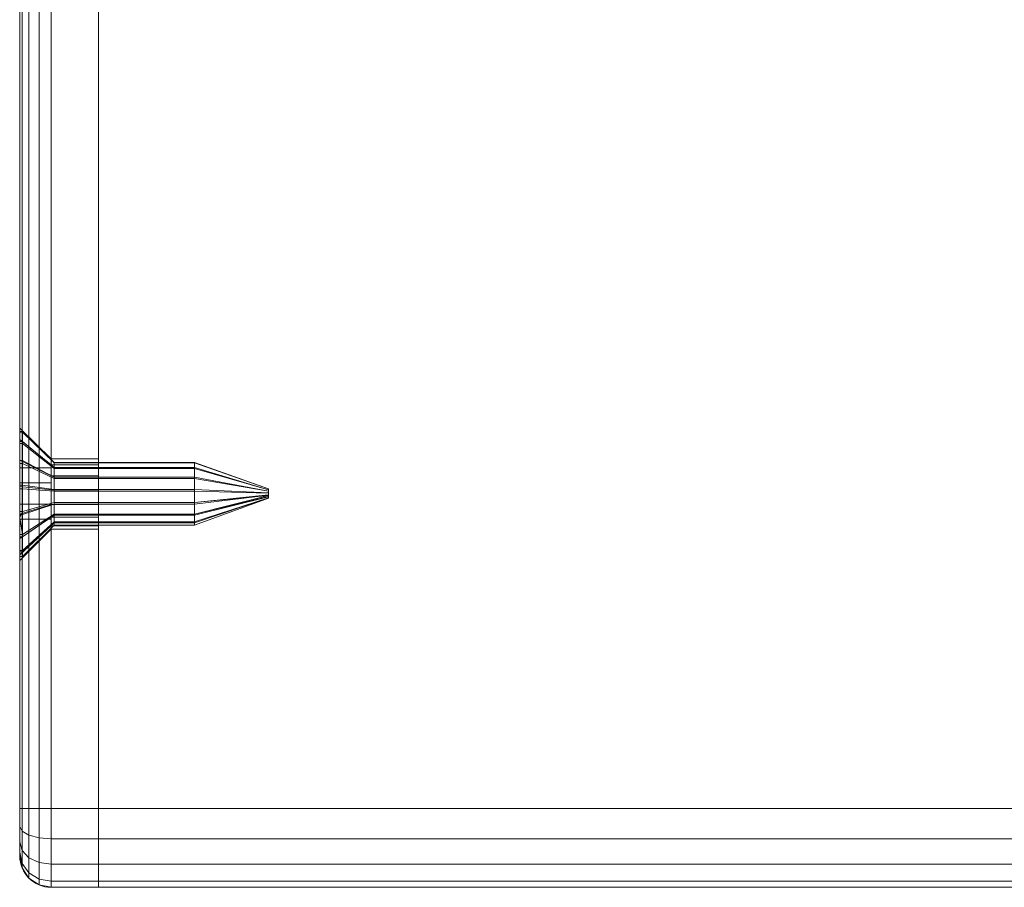
# Model space of a CAD drawing. Units: millimetres. Extents: x -326 to 1684, y -740 to 740.
# Drawn here: x -326 to -264, y 630 to 685 of the extents above; entities that cross this region are included whole.
import ezdxf

# ---------------------------------------------------------------- set-up
doc = ezdxf.new("R2010")
doc.units = ezdxf.units.MM
doc.layers.add('1', color=7, linetype='Continuous', true_color=0xffffff)

# ---------------------------------------------------------------- blocks, each defined once
blk = doc.blocks.new('UG_SURFACE_012')
at = {"layer": '1', "color": 43, "linetype": 'Continuous', "lineweight": 18}
for points in [[(-321.065, 635, 450), (-321.065, 705.42, 450), (-321.065, 735, 415), (-321.065, 635, 415)], [(1678.935, 635, 415), (-321.065, 635, 415), (-321.065, 735, 415), (1678.935, 735, 415)], [(1678.935, 705.42, 450), (-321.065, 705.42, 450), (-321.065, 635, 450), (1678.935, 635, 450)], [(1678.935, 635, 450), (-321.065, 635, 450), (-321.065, 633.087, 449.619), (1678.935, 633.087, 449.619)], [(-321.065, 635, 450), (-321.065, 635, 415), (-321.065, 630, 420), (-321.065, 630, 445)], [(-321.065, 630, 420), (-321.065, 635, 415), (-321.065, 633.087, 415.381)], [(-321.065, 631.464, 448.536), (-321.065, 633.087, 449.619), (-321.065, 635, 450), (-321.065, 630, 445)], [(1678.935, 633.087, 415.381), (-321.065, 633.087, 415.381), (-321.065, 635, 415), (1678.935, 635, 415)], [(1678.935, 633.087, 449.619), (-321.065, 633.087, 449.619), (-321.065, 631.464, 448.536), (1678.935, 631.464, 448.536)], [(-321.065, 633.087, 415.381), (-321.065, 631.464, 416.464), (-321.065, 630.381, 418.087), (-321.065, 630, 420)], [(1678.935, 631.464, 416.464), (-321.065, 631.464, 416.464), (-321.065, 633.087, 415.381), (1678.935, 633.087, 415.381)], [(1678.935, 631.464, 448.536), (-321.065, 631.464, 448.536), (-321.065, 630.381, 446.913), (1678.935, 630.381, 446.913)], [(-321.065, 630, 445), (-321.065, 630.381, 446.913), (-321.065, 631.464, 448.536)], [(1678.935, 630.381, 418.087), (-321.065, 630.381, 418.087), (-321.065, 631.464, 416.464), (1678.935, 631.464, 416.464)], [(1678.935, 630.381, 446.913), (-321.065, 630.381, 446.913), (-321.065, 630, 445), (1678.935, 630, 445)], [(1678.935, 630, 420), (-321.065, 630, 420), (-321.065, 630.381, 418.087), (1678.935, 630.381, 418.087)], [(1678.935, 630, 445), (-321.065, 630, 445), (-321.065, 630, 420), (1678.935, 630, 420)]]:
    blk.add_3dface(points, dxfattribs=at)
blk = doc.blocks.new('UG_SURFACE_059')
at = {"layer": '1', "color": 7, "linetype": 'Continuous', "lineweight": 18}
for points in [[(-326.065, 658.934, 431.775), (-325.884, 658.934, 431.775), (-325.884, 658.299, 430.237), (-326.065, 658.299, 430.237)], [(-326.065, 658.889, 433.437), (-325.884, 658.889, 433.437), (-325.884, 658.934, 431.775), (-326.065, 658.934, 431.775)], [(-326.065, 656.633, 433.178), (-326.065, 658.889, 433.437), (-326.065, 658.934, 431.775)], [(-326.065, 658.934, 431.775), (-326.065, 658.299, 430.237), (-326.065, 655.678, 430.867), (-326.065, 656.633, 433.178)], [(-326.065, 658.171, 434.938), (-325.884, 658.171, 434.938), (-325.884, 658.889, 433.437), (-326.065, 658.889, 433.437)], [(-326.065, 656.905, 436.017), (-326.065, 658.171, 434.938), (-326.065, 658.889, 433.437), (-326.065, 656.633, 433.178)], [(-325.884, 658.299, 430.237), (-325.884, 658.934, 431.775), (-323.884, 656.967, 432.137), (-323.884, 656.649, 431.369)], [(-325.884, 658.934, 431.775), (-325.884, 658.889, 433.437), (-323.884, 656.944, 432.969), (-323.884, 656.967, 432.137)], [(-325.884, 658.889, 433.437), (-325.884, 658.171, 434.938), (-323.884, 656.586, 433.719), (-323.884, 656.944, 432.969)], [(-326.065, 658.299, 430.237), (-325.884, 658.299, 430.237), (-325.884, 657.093, 429.091), (-326.065, 657.093, 429.091)], [(-326.065, 658.299, 430.237), (-326.065, 657.093, 429.091), (-326.065, 655.678, 430.867)], [(-326.065, 656.905, 436.017), (-325.884, 656.905, 436.017), (-325.884, 658.171, 434.938), (-326.065, 658.171, 434.938)], [(-325.884, 657.093, 429.091), (-325.884, 658.299, 430.237), (-323.884, 656.649, 431.369), (-323.884, 656.047, 430.796)], [(-325.884, 658.171, 434.938), (-325.884, 656.905, 436.017), (-323.884, 655.953, 434.258), (-323.884, 656.586, 433.719)], [(-326.065, 657.093, 429.091), (-325.884, 657.093, 429.091), (-325.884, 655.526, 428.535), (-326.065, 655.526, 428.535)], [(-326.065, 655.678, 430.867), (-326.065, 657.093, 429.091), (-326.065, 655.526, 428.535), (-326.065, 653.867, 428.664)], [(-326.065, 655.31, 436.488), (-325.884, 655.31, 436.488), (-325.884, 656.905, 436.017), (-326.065, 656.905, 436.017)], [(-326.065, 655.31, 436.488), (-326.065, 656.905, 436.017), (-326.065, 656.633, 433.178), (-326.065, 654.322, 434.133)], [(-325.884, 655.526, 428.535), (-325.884, 657.093, 429.091), (-323.884, 656.047, 430.796), (-323.884, 655.263, 430.517)], [(-325.884, 656.905, 436.017), (-325.884, 655.31, 436.488), (-323.884, 655.155, 434.494), (-323.884, 655.953, 434.258)], [(-323.884, 656.967, 432.137), (-314.965, 656.967, 432.137), (-314.965, 656.649, 431.369), (-323.884, 656.649, 431.369)], [(-323.884, 656.944, 432.969), (-314.965, 656.944, 432.969), (-314.965, 656.967, 432.137), (-323.884, 656.967, 432.137)], [(-323.884, 656.586, 433.719), (-314.965, 656.586, 433.719), (-314.965, 656.944, 432.969), (-323.884, 656.944, 432.969)], [(-314.965, 656.649, 431.369), (-314.965, 656.967, 432.137), (-310.265, 655.295, 432.446), (-310.265, 655.247, 432.33)], [(-314.965, 656.967, 432.137), (-314.965, 656.944, 432.969), (-310.265, 655.292, 432.57), (-310.265, 655.295, 432.446)], [(-314.965, 656.944, 432.969), (-314.965, 656.586, 433.719), (-310.265, 655.238, 432.683), (-310.265, 655.292, 432.57)], [(-326.065, 655.678, 430.867), (-324.065, 655.678, 430.867), (-324.065, 656.633, 433.178), (-326.065, 656.633, 433.178)], [(-326.065, 656.633, 433.178), (-324.065, 656.633, 433.178), (-324.065, 654.322, 434.133), (-326.065, 654.322, 434.133)], [(-324.065, 655.678, 430.867), (-324.065, 653.367, 431.822), (-324.065, 654.322, 434.133), (-324.065, 656.633, 433.178)], [(-323.884, 656.649, 431.369), (-314.965, 656.649, 431.369), (-314.965, 656.047, 430.796), (-323.884, 656.047, 430.796)], [(-323.884, 655.953, 434.258), (-314.965, 655.953, 434.258), (-314.965, 656.586, 433.719), (-323.884, 656.586, 433.719)], [(-314.965, 656.047, 430.796), (-314.965, 656.649, 431.369), (-310.265, 655.247, 432.33), (-310.265, 655.157, 432.244)], [(-314.965, 656.586, 433.719), (-314.965, 655.953, 434.258), (-310.265, 655.143, 432.764), (-310.265, 655.238, 432.683)], [(-326.065, 653.367, 431.822), (-326.065, 655.678, 430.867), (-326.065, 653.473, 428.803), (-326.065, 652.405, 429.456)], [(-326.065, 653.867, 428.664), (-326.065, 653.473, 428.803), (-326.065, 655.678, 430.867)], [(-326.065, 653.367, 431.822), (-324.065, 653.367, 431.822), (-324.065, 655.678, 430.867), (-326.065, 655.678, 430.867)], [(-323.884, 656.047, 430.796), (-314.965, 656.047, 430.796), (-314.965, 655.263, 430.517), (-323.884, 655.263, 430.517)], [(-323.884, 655.155, 434.494), (-314.965, 655.155, 434.494), (-314.965, 655.953, 434.258), (-323.884, 655.953, 434.258)], [(-314.965, 655.263, 430.517), (-314.965, 656.047, 430.796), (-310.265, 655.157, 432.244), (-310.265, 655.039, 432.203)], [(-314.965, 655.953, 434.258), (-314.965, 655.155, 434.494), (-310.265, 655.023, 432.799), (-310.265, 655.143, 432.764)], [(-326.065, 655.526, 428.535), (-325.884, 655.526, 428.535), (-325.884, 653.867, 428.664), (-326.065, 653.867, 428.664)], [(-326.065, 653.661, 436.269), (-325.884, 653.661, 436.269), (-325.884, 655.31, 436.488), (-326.065, 655.31, 436.488)], [(-326.065, 654.322, 434.133), (-326.065, 653.661, 436.269), (-326.065, 655.31, 436.488)], [(-325.884, 653.867, 428.664), (-325.884, 655.526, 428.535), (-323.884, 655.263, 430.517), (-323.884, 654.434, 430.582)], [(-325.884, 655.31, 436.488), (-325.884, 653.661, 436.269), (-323.884, 654.331, 434.385), (-323.884, 655.155, 434.494)], [(-323.884, 655.263, 430.517), (-314.965, 655.263, 430.517), (-314.965, 654.434, 430.582), (-323.884, 654.434, 430.582)], [(-323.884, 654.331, 434.385), (-314.965, 654.331, 434.385), (-314.965, 655.155, 434.494), (-323.884, 655.155, 434.494)], [(-314.965, 654.434, 430.582), (-314.965, 655.263, 430.517), (-310.265, 655.039, 432.203), (-310.265, 654.915, 432.212)], [(-314.965, 655.155, 434.494), (-314.965, 654.331, 434.385), (-310.265, 654.9, 432.783), (-310.265, 655.023, 432.799)], [(-310.265, 655.157, 432.244), (-310.265, 655.247, 432.33), (-310.265, 655.295, 432.446), (-310.265, 655, 432.5)], [(-310.265, 655.295, 432.446), (-310.265, 655.292, 432.57), (-310.265, 655.238, 432.683), (-310.265, 655, 432.5)], [(-310.265, 655.238, 432.683), (-310.265, 655.143, 432.764), (-310.265, 655.023, 432.799), (-310.265, 655, 432.5)], [(-310.265, 655, 432.5), (-310.265, 654.915, 432.212), (-310.265, 655.039, 432.203), (-310.265, 655.157, 432.244)], [(-310.265, 655.023, 432.799), (-310.265, 654.9, 432.783), (-310.265, 654.793, 432.717), (-310.265, 655, 432.5)], [(-310.265, 654.793, 432.717), (-310.265, 654.723, 432.615), (-310.265, 654.7, 432.492), (-310.265, 655, 432.5)], [(-310.265, 654.7, 432.492), (-310.265, 654.729, 432.371), (-310.265, 654.805, 432.272), (-310.265, 655, 432.5)], [(-310.265, 654.805, 432.272), (-310.265, 654.885, 432.223), (-310.265, 654.915, 432.212), (-310.265, 655, 432.5)], [(-326.065, 654.322, 434.133), (-326.065, 653.367, 431.822), (-326.065, 651.001, 432.392), (-326.065, 651.303, 434.027)], [(-326.065, 651.303, 434.027), (-326.065, 652.244, 435.399), (-326.065, 654.322, 434.133)], [(-326.065, 652.244, 435.399), (-326.065, 653.661, 436.269), (-326.065, 654.322, 434.133)], [(-326.065, 654.322, 434.133), (-324.065, 654.322, 434.133), (-324.065, 653.367, 431.822), (-326.065, 653.367, 431.822)], [(-325.884, 652.405, 429.456), (-325.884, 653.867, 428.664), (-323.884, 654.434, 430.582), (-323.884, 653.702, 430.978)], [(-325.884, 653.661, 436.269), (-325.884, 652.244, 435.399), (-323.884, 653.622, 433.95), (-323.884, 654.331, 434.385)], [(-323.884, 654.434, 430.582), (-314.965, 654.434, 430.582), (-314.965, 653.702, 430.978), (-323.884, 653.702, 430.978)], [(-323.884, 653.622, 433.95), (-314.965, 653.622, 433.95), (-314.965, 654.331, 434.385), (-323.884, 654.331, 434.385)], [(-314.965, 654.434, 430.582), (-310.265, 654.915, 432.212), (-310.265, 654.885, 432.223)], [(-314.965, 654.331, 434.385), (-314.965, 653.622, 433.95), (-310.265, 654.793, 432.717), (-310.265, 654.9, 432.783)], [(-314.965, 653.702, 430.978), (-314.965, 654.434, 430.582), (-310.265, 654.885, 432.223)], [(-310.265, 654.885, 432.223), (-310.265, 654.805, 432.272), (-314.965, 653.702, 430.978)], [(-314.965, 653.196, 431.637), (-314.965, 653.702, 430.978), (-310.265, 654.805, 432.272), (-310.265, 654.729, 432.371)], [(-314.965, 653.622, 433.95), (-314.965, 653.152, 433.264), (-310.265, 654.723, 432.615), (-310.265, 654.793, 432.717)], [(-314.965, 653.001, 432.446), (-314.965, 653.196, 431.637), (-310.265, 654.729, 432.371), (-310.265, 654.7, 432.492)], [(-314.965, 653.152, 433.264), (-314.965, 653.001, 432.446), (-310.265, 654.7, 432.492), (-310.265, 654.723, 432.615)], [(-326.065, 653.473, 428.803), (-325.884, 653.867, 428.664), (-325.884, 652.405, 429.456)], [(-326.065, 653.473, 428.803), (-326.065, 653.867, 428.664), (-325.884, 653.867, 428.664)], [(-325.884, 651.391, 430.775), (-325.884, 652.405, 429.456), (-323.884, 653.702, 430.978), (-323.884, 653.196, 431.637)], [(-323.884, 653.702, 430.978), (-314.965, 653.702, 430.978), (-314.965, 653.196, 431.637), (-323.884, 653.196, 431.637)], [(-326.065, 652.244, 435.399), (-325.884, 652.244, 435.399), (-325.884, 653.661, 436.269), (-326.065, 653.661, 436.269)], [(-325.884, 652.405, 429.456), (-326.065, 652.405, 429.456), (-326.065, 653.473, 428.803)], [(-326.065, 653.367, 431.822), (-326.065, 651.391, 430.775), (-326.065, 651.001, 432.392)], [(-326.065, 652.405, 429.456), (-326.065, 651.391, 430.775), (-326.065, 653.367, 431.822)], [(-325.884, 652.244, 435.399), (-325.884, 651.303, 434.027), (-323.884, 653.152, 433.264), (-323.884, 653.622, 433.95)], [(-325.884, 651.001, 432.392), (-325.884, 651.391, 430.775), (-323.884, 653.196, 431.637), (-323.884, 653.001, 432.446)], [(-325.884, 651.303, 434.027), (-325.884, 651.001, 432.392), (-323.884, 653.001, 432.446), (-323.884, 653.152, 433.264)], [(-323.884, 653.152, 433.264), (-314.965, 653.152, 433.264), (-314.965, 653.622, 433.95), (-323.884, 653.622, 433.95)], [(-323.884, 653.196, 431.637), (-314.965, 653.196, 431.637), (-314.965, 653.001, 432.446), (-323.884, 653.001, 432.446)], [(-323.884, 653.001, 432.446), (-314.965, 653.001, 432.446), (-314.965, 653.152, 433.264), (-323.884, 653.152, 433.264)], [(-326.065, 652.405, 429.456), (-325.884, 652.405, 429.456), (-325.884, 651.391, 430.775), (-326.065, 651.391, 430.775)], [(-326.065, 651.303, 434.027), (-325.884, 651.303, 434.027), (-325.884, 652.244, 435.399), (-326.065, 652.244, 435.399)], [(-326.065, 651.391, 430.775), (-325.884, 651.391, 430.775), (-325.884, 651.001, 432.392), (-326.065, 651.001, 432.392)], [(-326.065, 651.001, 432.392), (-325.884, 651.001, 432.392), (-325.884, 651.303, 434.027), (-326.065, 651.303, 434.027)]]:
    blk.add_3dface(points, dxfattribs=at)
blk = doc.blocks.new('UG_SURFACE_068')
at = {"layer": '1', "color": 250, "linetype": 'Continuous', "lineweight": 18}
for points in [[(-324.83, 739.78, 420.808), (-324.83, 735.691, 432.263), (-324.065, 735.823, 432.339), (-324.065, 739.93, 420.833)], [(-324.83, 739.676, 418.72), (-324.83, 739.78, 420.808), (-324.065, 739.93, 420.833), (-324.065, 739.823, 418.68)], [(-321.065, 739.93, 420.833), (-324.065, 739.93, 420.833), (-324.065, 735.823, 432.339), (-321.065, 735.823, 432.339)], [(-321.065, 739.823, 418.68), (-324.065, 739.823, 418.68), (-324.065, 739.93, 420.833), (-321.065, 739.93, 420.833)], [(-321.065, 739.823, 418.68), (-321.065, 739.93, 420.833), (-321.065, 716.82, 431.177)], [(-321.065, 739.93, 420.833), (-321.065, 735.823, 432.339), (-321.065, 717.201, 432.032), (-321.065, 716.82, 431.177)], [(-325.913, 738.713, 420.628), (-325.913, 734.751, 431.727), (-325.479, 735.314, 432.048), (-325.479, 739.352, 420.736)], [(-325.913, 738.632, 419.006), (-325.913, 738.713, 420.628), (-325.479, 739.352, 420.736), (-325.479, 739.258, 418.835)], [(-325.479, 739.352, 420.736), (-325.479, 735.314, 432.048), (-324.83, 735.691, 432.263), (-324.83, 739.78, 420.808)], [(-325.479, 739.258, 418.835), (-325.479, 739.352, 420.736), (-324.83, 739.78, 420.808), (-324.83, 739.676, 418.72)], [(-325.479, 738.371, 417.151), (-325.479, 739.258, 418.835), (-324.83, 739.676, 418.72), (-324.83, 738.703, 416.871)], [(-324.83, 738.703, 416.871), (-324.83, 739.676, 418.72), (-324.065, 739.823, 418.68), (-324.065, 738.819, 416.773)], [(-321.065, 738.819, 416.773), (-324.065, 738.819, 416.773), (-324.065, 739.823, 418.68), (-321.065, 739.823, 418.68)], [(-321.065, 716.82, 431.177), (-321.065, 737.105, 415.465), (-321.065, 738.819, 416.773), (-321.065, 739.823, 418.68)], [(-326.065, 737.958, 420.5), (-326.065, 734.086, 431.348), (-325.913, 734.751, 431.727), (-325.913, 738.713, 420.628)], [(-326.065, 737.894, 419.208), (-326.065, 737.958, 420.5), (-325.913, 738.713, 420.628), (-325.913, 738.632, 419.006)], [(-325.913, 737.876, 417.569), (-325.913, 738.632, 419.006), (-325.479, 739.258, 418.835), (-325.479, 738.371, 417.151)], [(-325.479, 736.858, 415.996), (-325.479, 738.371, 417.151), (-324.83, 738.703, 416.871), (-324.83, 737.041, 415.603)], [(-324.83, 737.041, 415.603), (-324.83, 738.703, 416.871), (-324.065, 738.819, 416.773), (-324.065, 737.105, 415.465)], [(-321.065, 737.105, 415.465), (-324.065, 737.105, 415.465), (-324.065, 738.819, 416.773), (-321.065, 738.819, 416.773)], [(-326.065, 737.291, 418.064), (-326.065, 737.894, 419.208), (-325.913, 738.632, 419.006), (-325.913, 737.876, 417.569)], [(-325.913, 736.585, 416.585), (-325.913, 737.876, 417.569), (-325.479, 738.371, 417.151), (-325.479, 736.858, 415.996)], [(-326.065, 718.438, 430.002), (-326.065, 737.958, 420.5), (-326.065, 737.894, 419.208), (-326.065, 737.291, 418.064)], [(-326.065, 718.438, 430.002), (-326.065, 719.157, 431.616), (-326.065, 734.086, 431.348), (-326.065, 737.958, 420.5)], [(-326.065, 736.263, 417.279), (-326.065, 737.291, 418.064), (-325.913, 737.876, 417.569), (-325.913, 736.585, 416.585)], [(-326.065, 737.291, 418.064), (-326.065, 736.263, 417.279), (-326.065, 718.438, 430.002)], [(-325.913, 735, 416.235), (-325.913, 736.585, 416.585), (-325.479, 736.858, 415.996), (-325.479, 735, 415.586)], [(-325.479, 735, 415.586), (-325.479, 736.858, 415.996), (-324.83, 737.041, 415.603), (-324.83, 735, 415.152)], [(-324.83, 735, 415.152), (-324.83, 737.041, 415.603), (-324.065, 737.105, 415.465), (-324.065, 735, 415)], [(-321.065, 735, 415), (-324.065, 735, 415), (-324.065, 737.105, 415.465), (-321.065, 737.105, 415.465)], [(-321.065, 737.105, 415.465), (-321.065, 716.82, 431.177), (-321.065, 716.125, 430.551)], [(-321.065, 716.125, 430.551), (-321.065, 715.235, 430.262), (-321.065, 737.105, 415.465)], [(-321.065, 735, 415), (-321.065, 737.105, 415.465), (-321.065, 657.201, 432.032), (-321.065, 656.82, 431.177)], [(-321.065, 715.235, 430.262), (-321.065, 714.305, 430.36), (-321.065, 657.201, 432.032), (-321.065, 737.105, 415.465)], [(-326.065, 735, 417), (-326.065, 736.263, 417.279), (-325.913, 736.585, 416.585), (-325.913, 735, 416.235)], [(-326.065, 717.125, 428.819), (-326.065, 718.438, 430.002), (-326.065, 736.263, 417.279), (-326.065, 735, 417)], [(-325.479, 735.314, 432.048), (-325.479, 727.634, 441.284), (-324.83, 727.914, 441.615), (-324.83, 735.691, 432.263)], [(-324.83, 735.691, 432.263), (-324.83, 727.914, 441.615), (-324.065, 728.012, 441.732), (-324.065, 735.823, 432.339)], [(-321.065, 735.823, 432.339), (-324.065, 735.823, 432.339), (-324.065, 728.012, 441.732), (-321.065, 728.012, 441.732)], [(-321.065, 735.823, 432.339), (-321.065, 717.201, 432.968), (-321.065, 717.201, 432.032)], [(-321.065, 716.82, 433.823), (-321.065, 717.201, 432.968), (-321.065, 735.823, 432.339), (-321.065, 728.012, 441.732)], [(-326.065, 735, 417), (-326.065, 715.444, 428.273), (-326.065, 717.125, 428.819)], [(-326.065, 735, 417), (-326.065, 635, 417), (-326.065, 713.687, 428.458), (-326.065, 715.444, 428.273)], [(-325.913, 735, 416.235), (-325.913, 635, 416.235), (-326.065, 635, 417), (-326.065, 735, 417)], [(-325.913, 734.751, 431.727), (-325.913, 727.215, 440.789), (-325.479, 727.634, 441.284), (-325.479, 735.314, 432.048)], [(-325.479, 735, 415.586), (-325.479, 635, 415.586), (-325.913, 635, 416.235), (-325.913, 735, 416.235)], [(-324.83, 735, 415.152), (-324.83, 635, 415.152), (-325.479, 635, 415.586), (-325.479, 735, 415.586)], [(-324.065, 735, 415), (-324.065, 635, 415), (-324.83, 635, 415.152), (-324.83, 735, 415.152)], [(-324.065, 635, 415), (-324.065, 735, 415), (-321.065, 735, 415), (-321.065, 635, 415)], [(-321.065, 735, 415), (-321.065, 656.82, 431.177), (-321.065, 656.125, 430.551)], [(-321.065, 656.125, 430.551), (-321.065, 655.235, 430.262), (-321.065, 635, 415), (-321.065, 735, 415)], [(-326.065, 734.086, 431.348), (-326.065, 726.721, 440.204), (-325.913, 727.215, 440.789), (-325.913, 734.751, 431.727)], [(-326.065, 734.086, 431.348), (-326.065, 719.157, 431.616), (-326.065, 719.157, 433.384)], [(-326.065, 719.157, 433.384), (-326.065, 718.438, 434.998), (-326.065, 726.721, 440.204), (-326.065, 734.086, 431.348)], [(-325.913, 727.215, 440.789), (-325.913, 717.024, 446.709), (-325.479, 717.247, 447.318), (-325.479, 727.634, 441.284)], [(-325.479, 727.634, 441.284), (-325.479, 717.247, 447.318), (-324.83, 717.396, 447.725), (-324.83, 727.914, 441.615)], [(-324.83, 727.914, 441.615), (-324.83, 717.396, 447.725), (-324.065, 717.449, 447.868), (-324.065, 728.012, 441.732)], [(-321.065, 728.012, 441.732), (-324.065, 728.012, 441.732), (-324.065, 717.449, 447.868), (-321.065, 717.449, 447.868)], [(-321.065, 716.125, 434.449), (-321.065, 716.82, 433.823), (-321.065, 728.012, 441.732), (-321.065, 717.449, 447.868)], [(-326.065, 726.721, 440.204), (-326.065, 716.761, 445.99), (-325.913, 717.024, 446.709), (-325.913, 727.215, 440.789)], [(-326.065, 718.438, 434.998), (-326.065, 717.125, 436.181), (-326.065, 716.761, 445.99), (-326.065, 726.721, 440.204)], [(-324.065, 716.82, 431.177), (-324.065, 717.201, 432.032), (-326.065, 719.157, 431.616), (-326.065, 718.438, 430.002)], [(-324.065, 717.201, 432.032), (-324.065, 717.201, 432.968), (-326.065, 719.157, 433.384), (-326.065, 719.157, 431.616)], [(-324.065, 717.201, 432.968), (-324.065, 716.82, 433.823), (-326.065, 718.438, 434.998), (-326.065, 719.157, 433.384)], [(-324.065, 716.125, 430.551), (-324.065, 716.82, 431.177), (-326.065, 718.438, 430.002), (-326.065, 717.125, 428.819)], [(-324.065, 716.82, 433.823), (-324.065, 716.125, 434.449), (-326.065, 717.125, 436.181), (-326.065, 718.438, 434.998)], [(-324.83, 717.396, 447.725), (-324.83, 705.42, 449.848), (-324.065, 705.42, 450), (-324.065, 717.449, 447.868)], [(-321.065, 717.449, 447.868), (-324.065, 717.449, 447.868), (-324.065, 705.42, 450), (-321.065, 705.42, 450)], [(-321.065, 717.449, 447.868), (-321.065, 715.235, 434.738), (-321.065, 716.125, 434.449)], [(-321.065, 717.449, 447.868), (-321.065, 714.305, 434.64), (-321.065, 715.235, 434.738)], [(-321.065, 713.494, 434.172), (-321.065, 714.305, 434.64), (-321.065, 717.449, 447.868), (-321.065, 657.201, 432.968)], [(-321.065, 656.82, 433.823), (-321.065, 657.201, 432.968), (-321.065, 717.449, 447.868), (-321.065, 705.42, 450)], [(-324.065, 715.235, 430.262), (-324.065, 716.125, 430.551), (-326.065, 717.125, 428.819), (-326.065, 715.444, 428.273)], [(-324.065, 716.125, 434.449), (-324.065, 715.235, 434.738), (-326.065, 715.444, 436.727), (-326.065, 717.125, 436.181)], [(-326.065, 717.125, 436.181), (-326.065, 715.444, 436.727), (-326.065, 716.761, 445.99)], [(-326.065, 716.761, 445.99), (-326.065, 705.42, 448), (-325.913, 705.42, 448.765), (-325.913, 717.024, 446.709)], [(-325.913, 717.024, 446.709), (-325.913, 705.42, 448.765), (-325.479, 705.42, 449.414), (-325.479, 717.247, 447.318)], [(-325.479, 717.247, 447.318), (-325.479, 705.42, 449.414), (-324.83, 705.42, 449.848), (-324.83, 717.396, 447.725)], [(-324.065, 717.201, 432.968), (-321.065, 717.201, 432.968), (-321.065, 716.82, 433.823), (-324.065, 716.82, 433.823)], [(-324.065, 717.201, 432.032), (-321.065, 717.201, 432.032), (-321.065, 717.201, 432.968), (-324.065, 717.201, 432.968)], [(-324.065, 716.82, 431.177), (-321.065, 716.82, 431.177), (-321.065, 717.201, 432.032), (-324.065, 717.201, 432.032)], [(-324.065, 716.82, 433.823), (-321.065, 716.82, 433.823), (-321.065, 716.125, 434.449), (-324.065, 716.125, 434.449)], [(-324.065, 716.125, 430.551), (-321.065, 716.125, 430.551), (-321.065, 716.82, 431.177), (-324.065, 716.82, 431.177)], [(-326.065, 716.761, 445.99), (-326.065, 715.444, 436.727), (-326.065, 713.687, 436.542)], [(-326.065, 713.687, 436.542), (-326.065, 659.157, 431.616), (-326.065, 659.157, 433.384), (-326.065, 716.761, 445.99)], [(-326.065, 659.157, 433.384), (-326.065, 658.438, 434.998), (-326.065, 705.42, 448), (-326.065, 716.761, 445.99)], [(-324.065, 716.125, 434.449), (-321.065, 716.125, 434.449), (-321.065, 715.235, 434.738), (-324.065, 715.235, 434.738)], [(-324.065, 715.235, 430.262), (-321.065, 715.235, 430.262), (-321.065, 716.125, 430.551), (-324.065, 716.125, 430.551)], [(-324.065, 714.305, 430.36), (-324.065, 715.235, 430.262), (-326.065, 715.444, 428.273), (-326.065, 713.687, 428.458)], [(-324.065, 715.235, 434.738), (-324.065, 714.305, 434.64), (-326.065, 713.687, 436.542), (-326.065, 715.444, 436.727)], [(-324.065, 715.235, 434.738), (-321.065, 715.235, 434.738), (-321.065, 714.305, 434.64), (-324.065, 714.305, 434.64)], [(-324.065, 714.305, 430.36), (-321.065, 714.305, 430.36), (-321.065, 715.235, 430.262), (-324.065, 715.235, 430.262)], [(-324.065, 713.494, 430.828), (-324.065, 714.305, 430.36), (-326.065, 713.687, 428.458), (-326.065, 712.156, 429.342)], [(-324.065, 714.305, 434.64), (-324.065, 713.494, 434.172), (-326.065, 712.156, 435.658), (-326.065, 713.687, 436.542)], [(-324.065, 714.305, 434.64), (-321.065, 714.305, 434.64), (-321.065, 713.494, 434.172), (-324.065, 713.494, 434.172)], [(-324.065, 713.494, 430.828), (-321.065, 713.494, 430.828), (-321.065, 714.305, 430.36), (-324.065, 714.305, 430.36)], [(-321.065, 657.201, 432.032), (-321.065, 714.305, 430.36), (-321.065, 713.494, 430.828)], [(-326.065, 713.687, 436.542), (-326.065, 658.438, 430.002), (-326.065, 659.157, 431.616)], [(-326.065, 635, 417), (-326.065, 712.156, 429.342), (-326.065, 713.687, 428.458)], [(-326.065, 658.438, 430.002), (-326.065, 713.687, 436.542), (-326.065, 712.156, 435.658)], [(-324.065, 712.945, 431.585), (-324.065, 713.494, 430.828), (-326.065, 712.156, 429.342), (-326.065, 711.117, 430.771)], [(-324.065, 713.494, 434.172), (-324.065, 712.945, 433.415), (-326.065, 711.117, 434.229), (-326.065, 712.156, 435.658)], [(-324.065, 713.494, 434.172), (-321.065, 713.494, 434.172), (-321.065, 712.945, 433.415), (-324.065, 712.945, 433.415)], [(-324.065, 712.945, 431.585), (-321.065, 712.945, 431.585), (-321.065, 713.494, 430.828), (-324.065, 713.494, 430.828)], [(-321.065, 657.201, 432.032), (-321.065, 713.494, 430.828), (-321.065, 712.945, 431.585)], [(-321.065, 657.201, 432.968), (-321.065, 712.945, 433.415), (-321.065, 713.494, 434.172)], [(-324.065, 712.75, 432.5), (-324.065, 712.945, 431.585), (-326.065, 711.117, 430.771), (-326.065, 710.75, 432.5)], [(-324.065, 712.945, 433.415), (-324.065, 712.75, 432.5), (-326.065, 710.75, 432.5), (-326.065, 711.117, 434.229)], [(-324.065, 712.945, 433.415), (-321.065, 712.945, 433.415), (-321.065, 712.75, 432.5), (-324.065, 712.75, 432.5)], [(-324.065, 712.75, 432.5), (-321.065, 712.75, 432.5), (-321.065, 712.945, 431.585), (-324.065, 712.945, 431.585)], [(-321.065, 657.201, 432.032), (-321.065, 712.945, 431.585), (-321.065, 712.75, 432.5)], [(-321.065, 712.75, 432.5), (-321.065, 712.945, 433.415), (-321.065, 657.201, 432.968), (-321.065, 657.201, 432.032)], [(-326.065, 711.117, 430.771), (-326.065, 712.156, 429.342), (-326.065, 635, 417)], [(-326.065, 712.156, 435.658), (-326.065, 711.117, 434.229), (-326.065, 658.438, 430.002)], [(-326.065, 655.444, 428.273), (-326.065, 710.75, 432.5), (-326.065, 711.117, 430.771), (-326.065, 635, 417)], [(-326.065, 657.125, 428.819), (-326.065, 658.438, 430.002), (-326.065, 711.117, 434.229), (-326.065, 710.75, 432.5)], [(-326.065, 710.75, 432.5), (-326.065, 655.444, 428.273), (-326.065, 657.125, 428.819)], [(-326.065, 635, 448), (-326.065, 705.42, 448), (-326.065, 657.125, 436.181), (-326.065, 655.444, 436.727)], [(-326.065, 705.42, 448), (-326.065, 658.438, 434.998), (-326.065, 657.125, 436.181)], [(-325.913, 635, 448.765), (-325.913, 705.42, 448.765), (-326.065, 705.42, 448), (-326.065, 635, 448)], [(-325.479, 635, 449.414), (-325.479, 705.42, 449.414), (-325.913, 705.42, 448.765), (-325.913, 635, 448.765)], [(-324.83, 635, 449.848), (-324.83, 705.42, 449.848), (-325.479, 705.42, 449.414), (-325.479, 635, 449.414)], [(-324.065, 635, 450), (-324.065, 705.42, 450), (-324.83, 705.42, 449.848), (-324.83, 635, 449.848)], [(-324.065, 705.42, 450), (-324.065, 635, 450), (-321.065, 635, 450), (-321.065, 705.42, 450)], [(-321.065, 705.42, 450), (-321.065, 635, 450), (-321.065, 655.235, 434.738), (-321.065, 656.125, 434.449)], [(-321.065, 656.125, 434.449), (-321.065, 656.82, 433.823), (-321.065, 705.42, 450)], [(-324.065, 656.82, 431.177), (-324.065, 657.201, 432.032), (-326.065, 659.157, 431.616), (-326.065, 658.438, 430.002)], [(-324.065, 657.201, 432.032), (-324.065, 657.201, 432.968), (-326.065, 659.157, 433.384), (-326.065, 659.157, 431.616)], [(-324.065, 657.201, 432.968), (-324.065, 656.82, 433.823), (-326.065, 658.438, 434.998), (-326.065, 659.157, 433.384)], [(-324.065, 656.125, 430.551), (-324.065, 656.82, 431.177), (-326.065, 658.438, 430.002), (-326.065, 657.125, 428.819)], [(-324.065, 656.82, 433.823), (-324.065, 656.125, 434.449), (-326.065, 657.125, 436.181), (-326.065, 658.438, 434.998)], [(-324.065, 655.235, 430.262), (-324.065, 656.125, 430.551), (-326.065, 657.125, 428.819), (-326.065, 655.444, 428.273)], [(-324.065, 656.125, 434.449), (-324.065, 655.235, 434.738), (-326.065, 655.444, 436.727), (-326.065, 657.125, 436.181)], [(-324.065, 657.201, 432.968), (-321.065, 657.201, 432.968), (-321.065, 656.82, 433.823), (-324.065, 656.82, 433.823)], [(-324.065, 657.201, 432.032), (-321.065, 657.201, 432.032), (-321.065, 657.201, 432.968), (-324.065, 657.201, 432.968)], [(-324.065, 656.82, 431.177), (-321.065, 656.82, 431.177), (-321.065, 657.201, 432.032), (-324.065, 657.201, 432.032)], [(-324.065, 656.82, 433.823), (-321.065, 656.82, 433.823), (-321.065, 656.125, 434.449), (-324.065, 656.125, 434.449)], [(-324.065, 656.125, 430.551), (-321.065, 656.125, 430.551), (-321.065, 656.82, 431.177), (-324.065, 656.82, 431.177)], [(-324.065, 656.125, 434.449), (-321.065, 656.125, 434.449), (-321.065, 655.235, 434.738), (-324.065, 655.235, 434.738)], [(-324.065, 655.235, 430.262), (-321.065, 655.235, 430.262), (-321.065, 656.125, 430.551), (-324.065, 656.125, 430.551)], [(-326.065, 655.444, 436.727), (-326.065, 653.687, 436.542), (-326.065, 635, 448)], [(-326.065, 635, 417), (-326.065, 653.687, 428.458), (-326.065, 655.444, 428.273)], [(-324.065, 654.305, 430.36), (-324.065, 655.235, 430.262), (-326.065, 655.444, 428.273), (-326.065, 653.687, 428.458)], [(-324.065, 655.235, 434.738), (-324.065, 654.305, 434.64), (-326.065, 653.687, 436.542), (-326.065, 655.444, 436.727)], [(-324.065, 655.235, 434.738), (-321.065, 655.235, 434.738), (-321.065, 654.305, 434.64), (-324.065, 654.305, 434.64)], [(-324.065, 654.305, 430.36), (-321.065, 654.305, 430.36), (-321.065, 655.235, 430.262), (-324.065, 655.235, 430.262)], [(-321.065, 635, 450), (-321.065, 654.305, 434.64), (-321.065, 655.235, 434.738)], [(-321.065, 655.235, 430.262), (-321.065, 654.305, 430.36), (-321.065, 635, 415)], [(-324.065, 653.494, 430.828), (-324.065, 654.305, 430.36), (-326.065, 653.687, 428.458), (-326.065, 652.156, 429.342)], [(-324.065, 654.305, 434.64), (-324.065, 653.494, 434.172), (-326.065, 652.156, 435.658), (-326.065, 653.687, 436.542)], [(-326.065, 635, 448), (-326.065, 653.687, 436.542), (-326.065, 652.156, 435.658)], [(-326.065, 652.156, 429.342), (-326.065, 653.687, 428.458), (-326.065, 635, 417)], [(-324.065, 654.305, 434.64), (-321.065, 654.305, 434.64), (-321.065, 653.494, 434.172), (-324.065, 653.494, 434.172)], [(-324.065, 653.494, 430.828), (-321.065, 653.494, 430.828), (-321.065, 654.305, 430.36), (-324.065, 654.305, 430.36)], [(-321.065, 635, 415), (-321.065, 654.305, 430.36), (-321.065, 653.494, 430.828)], [(-321.065, 653.494, 434.172), (-321.065, 654.305, 434.64), (-321.065, 635, 450)], [(-324.065, 652.945, 431.585), (-324.065, 653.494, 430.828), (-326.065, 652.156, 429.342), (-326.065, 651.117, 430.771)], [(-324.065, 653.494, 434.172), (-324.065, 652.945, 433.415), (-326.065, 651.117, 434.229), (-326.065, 652.156, 435.658)], [(-324.065, 653.494, 434.172), (-321.065, 653.494, 434.172), (-321.065, 652.945, 433.415), (-324.065, 652.945, 433.415)], [(-324.065, 652.945, 431.585), (-321.065, 652.945, 431.585), (-321.065, 653.494, 430.828), (-324.065, 653.494, 430.828)], [(-321.065, 633.087, 415.381), (-321.065, 635, 415), (-321.065, 653.494, 430.828), (-321.065, 652.945, 431.585)], [(-321.065, 652.945, 433.415), (-321.065, 653.494, 434.172), (-321.065, 635, 450), (-321.065, 633.087, 449.619)], [(-324.065, 652.75, 432.5), (-324.065, 652.945, 431.585), (-326.065, 651.117, 430.771), (-326.065, 650.75, 432.5)], [(-324.065, 652.945, 433.415), (-324.065, 652.75, 432.5), (-326.065, 650.75, 432.5), (-326.065, 651.117, 434.229)], [(-324.065, 652.945, 433.415), (-321.065, 652.945, 433.415), (-321.065, 652.75, 432.5), (-324.065, 652.75, 432.5)], [(-324.065, 652.75, 432.5), (-321.065, 652.75, 432.5), (-321.065, 652.945, 431.585), (-324.065, 652.945, 431.585)], [(-321.065, 652.945, 431.585), (-321.065, 630, 420), (-321.065, 630.381, 418.087)], [(-321.065, 630, 420), (-321.065, 652.945, 431.585), (-321.065, 652.75, 432.5)], [(-321.065, 630.381, 418.087), (-321.065, 631.464, 416.464), (-321.065, 633.087, 415.381), (-321.065, 652.945, 431.585)], [(-321.065, 652.945, 433.415), (-321.065, 633.087, 449.619), (-321.065, 631.464, 448.536)], [(-321.065, 631.464, 448.536), (-321.065, 630.381, 446.913), (-321.065, 630, 445), (-321.065, 652.945, 433.415)], [(-321.065, 652.75, 432.5), (-321.065, 652.945, 433.415), (-321.065, 630, 445), (-321.065, 630, 420)], [(-326.065, 652.156, 435.658), (-326.065, 632.228, 446.148), (-326.065, 632.879, 447.121)], [(-326.065, 652.156, 435.658), (-326.065, 651.117, 434.229), (-326.065, 632, 445), (-326.065, 632.228, 446.148)], [(-326.065, 651.117, 430.771), (-326.065, 652.156, 429.342), (-326.065, 635, 417), (-326.065, 633.852, 417.228)], [(-326.065, 632.879, 447.121), (-326.065, 633.852, 447.772), (-326.065, 635, 448), (-326.065, 652.156, 435.658)], [(-326.065, 633.852, 417.228), (-326.065, 632.879, 417.879), (-326.065, 651.117, 430.771)], [(-326.065, 632.879, 417.879), (-326.065, 632.228, 418.852), (-326.065, 632, 420), (-326.065, 651.117, 430.771)], [(-326.065, 632, 420), (-326.065, 632, 445), (-326.065, 650.75, 432.5), (-326.065, 651.117, 430.771)], [(-326.065, 651.117, 434.229), (-326.065, 650.75, 432.5), (-326.065, 632, 445)], [(-326.065, 635, 448), (-326.065, 633.852, 447.772), (-325.913, 633.559, 448.479), (-325.913, 635, 448.765)], [(-326.065, 633.852, 417.228), (-326.065, 635, 417), (-325.913, 635, 416.235), (-325.913, 633.559, 416.521)], [(-325.913, 635, 448.765), (-325.913, 633.559, 448.479), (-325.479, 633.311, 449.078), (-325.479, 635, 449.414)], [(-325.913, 633.559, 416.521), (-325.913, 635, 416.235), (-325.479, 635, 415.586), (-325.479, 633.311, 415.922)], [(-325.479, 635, 449.414), (-325.479, 633.311, 449.078), (-324.83, 633.145, 449.479), (-324.83, 635, 449.848)], [(-325.479, 633.311, 415.922), (-325.479, 635, 415.586), (-324.83, 635, 415.152), (-324.83, 633.145, 415.521)], [(-324.83, 635, 449.848), (-324.83, 633.145, 449.479), (-324.065, 633.087, 449.619), (-324.065, 635, 450)], [(-324.83, 633.145, 415.521), (-324.83, 635, 415.152), (-324.065, 635, 415), (-324.065, 633.087, 415.381)], [(-321.065, 633.087, 415.381), (-324.065, 633.087, 415.381), (-324.065, 635, 415), (-321.065, 635, 415)], [(-321.065, 635, 450), (-324.065, 635, 450), (-324.065, 633.087, 449.619), (-321.065, 633.087, 449.619)], [(-326.065, 633.852, 447.772), (-326.065, 632.879, 447.121), (-325.913, 632.338, 447.663), (-325.913, 633.559, 448.479)], [(-326.065, 632.879, 417.879), (-326.065, 633.852, 417.228), (-325.913, 633.559, 416.521), (-325.913, 632.338, 417.337)], [(-325.913, 633.559, 448.479), (-325.913, 632.338, 447.663), (-325.479, 631.879, 448.121), (-325.479, 633.311, 449.078)], [(-325.913, 632.338, 417.337), (-325.913, 633.559, 416.521), (-325.479, 633.311, 415.922), (-325.479, 631.879, 416.879)], [(-325.479, 633.311, 449.078), (-325.479, 631.879, 448.121), (-324.83, 631.572, 448.428), (-324.83, 633.145, 449.479)], [(-325.479, 631.879, 416.879), (-325.479, 633.311, 415.922), (-324.83, 633.145, 415.521), (-324.83, 631.572, 416.572)], [(-324.83, 633.145, 449.479), (-324.83, 631.572, 448.428), (-324.065, 631.464, 448.536), (-324.065, 633.087, 449.619)], [(-324.83, 631.572, 416.572), (-324.83, 633.145, 415.521), (-324.065, 633.087, 415.381), (-324.065, 631.464, 416.464)], [(-321.065, 631.464, 416.464), (-324.065, 631.464, 416.464), (-324.065, 633.087, 415.381), (-321.065, 633.087, 415.381)], [(-321.065, 633.087, 449.619), (-324.065, 633.087, 449.619), (-324.065, 631.464, 448.536), (-321.065, 631.464, 448.536)], [(-326.065, 632.879, 447.121), (-326.065, 632.228, 446.148), (-325.913, 631.521, 446.441), (-325.913, 632.338, 447.663)], [(-326.065, 632.228, 418.852), (-326.065, 632.879, 417.879), (-325.913, 632.338, 417.337), (-325.913, 631.521, 418.559)], [(-326.065, 632.228, 446.148), (-326.065, 632, 445), (-325.913, 631.235, 445), (-325.913, 631.521, 446.441)], [(-326.065, 632, 420), (-326.065, 632.228, 418.852), (-325.913, 631.521, 418.559), (-325.913, 631.235, 420)], [(-325.913, 631.235, 420), (-325.913, 631.235, 445), (-326.065, 632, 445), (-326.065, 632, 420)], [(-325.913, 632.338, 447.663), (-325.913, 631.521, 446.441), (-325.479, 630.922, 446.689), (-325.479, 631.879, 448.121)], [(-325.913, 631.521, 418.559), (-325.913, 632.338, 417.337), (-325.479, 631.879, 416.879), (-325.479, 630.922, 418.311)], [(-325.479, 631.879, 448.121), (-325.479, 630.922, 446.689), (-324.83, 630.521, 446.855), (-324.83, 631.572, 448.428)], [(-325.479, 630.922, 418.311), (-325.479, 631.879, 416.879), (-324.83, 631.572, 416.572), (-324.83, 630.521, 418.145)], [(-325.913, 631.521, 446.441), (-325.913, 631.235, 445), (-325.479, 630.586, 445), (-325.479, 630.922, 446.689)], [(-325.913, 631.235, 420), (-325.913, 631.521, 418.559), (-325.479, 630.922, 418.311), (-325.479, 630.586, 420)], [(-325.479, 630.586, 420), (-325.479, 630.586, 445), (-325.913, 631.235, 445), (-325.913, 631.235, 420)], [(-324.83, 631.572, 448.428), (-324.83, 630.521, 446.855), (-324.065, 630.381, 446.913), (-324.065, 631.464, 448.536)], [(-324.83, 630.521, 418.145), (-324.83, 631.572, 416.572), (-324.065, 631.464, 416.464), (-324.065, 630.381, 418.087)], [(-321.065, 630.381, 418.087), (-324.065, 630.381, 418.087), (-324.065, 631.464, 416.464), (-321.065, 631.464, 416.464)], [(-321.065, 631.464, 448.536), (-324.065, 631.464, 448.536), (-324.065, 630.381, 446.913), (-321.065, 630.381, 446.913)], [(-325.479, 630.922, 446.689), (-325.479, 630.586, 445), (-324.83, 630.152, 445), (-324.83, 630.521, 446.855)], [(-325.479, 630.586, 420), (-325.479, 630.922, 418.311), (-324.83, 630.521, 418.145), (-324.83, 630.152, 420)], [(-324.83, 630.152, 420), (-324.83, 630.152, 445), (-325.479, 630.586, 445), (-325.479, 630.586, 420)], [(-324.83, 630.521, 446.855), (-324.83, 630.152, 445), (-324.065, 630, 445), (-324.065, 630.381, 446.913)], [(-324.83, 630.152, 420), (-324.83, 630.521, 418.145), (-324.065, 630.381, 418.087), (-324.065, 630, 420)], [(-324.065, 630, 420), (-324.065, 630, 445), (-324.83, 630.152, 445), (-324.83, 630.152, 420)], [(-321.065, 630, 420), (-324.065, 630, 420), (-324.065, 630.381, 418.087), (-321.065, 630.381, 418.087)], [(-321.065, 630.381, 446.913), (-324.065, 630.381, 446.913), (-324.065, 630, 445), (-321.065, 630, 445)], [(-324.065, 630, 445), (-324.065, 630, 420), (-321.065, 630, 420), (-321.065, 630, 445)]]:
    blk.add_3dface(points, dxfattribs=at)

msp = doc.modelspace()

# ---------------------------------------------------------------- linework, layer by layer
at = {"layer": '1', "color": 250, "linetype": 'Continuous', "lineweight": 18}
for p, q in [((-326.065, 735, 417), (-326.065, 635, 417)), ((-324.065, 635, 415), (-324.065, 735, 415)), ((-321.065, 735, 415), (-321.065, 635, 415)), ((-326.065, 635, 448), (-326.065, 705.42, 448)), ((-324.065, 705.42, 450), (-324.065, 635, 450)), ((-321.065, 635, 450), (-321.065, 705.42, 450)), ((-324.065, 635, 450), (-321.065, 635, 450)), ((-324.065, 635, 415), (-321.065, 635, 415)), ((-326.065, 632, 420), (-326.065, 632, 445)), ((-326.065, 632, 420), (-326.065, 632, 445)), ((-324.065, 630, 445), (-324.065, 630, 420)), ((-324.065, 630, 445), (-321.065, 630, 445)), ((-324.065, 630, 420), (-321.065, 630, 420)), ((-321.065, 630, 420), (-321.065, 630, 445))]:
    msp.add_line(p, q, dxfattribs=at)
at = {"layer": '1', "color": 43, "linetype": 'Continuous', "lineweight": 18}
for p, q in [((-321.065, 735, 415), (-321.065, 635, 415)), ((-321.065, 635, 450), (-321.065, 705.42, 450)), ((-321.065, 635, 450), (1678.935, 635, 450)), ((-321.065, 635, 415), (1678.935, 635, 415)), ((-321.065, 630, 420), (-321.065, 630, 445)), ((-321.065, 630, 445), (1678.935, 630, 445)), ((-321.065, 630, 420), (1678.935, 630, 420))]:
    msp.add_line(p, q, dxfattribs=at)
at = {"layer": '1', "color": 7, "linetype": 'Continuous', "lineweight": 18}
for p, q in [((-326.065, 656.633, 433.178), (-324.065, 656.633, 433.178)), ((-326.065, 655.678, 430.867), (-326.065, 656.633, 433.178)), ((-326.065, 656.633, 433.178), (-326.065, 654.322, 434.133)), ((-324.065, 654.322, 434.133), (-324.065, 656.633, 433.178)), ((-324.065, 656.633, 433.178), (-324.065, 655.678, 430.867)), ((-326.065, 655.678, 430.867), (-324.065, 655.678, 430.867)), ((-326.065, 653.367, 431.822), (-326.065, 655.678, 430.867)), ((-324.065, 655.678, 430.867), (-324.065, 653.367, 431.822)), ((-326.065, 654.322, 434.133), (-326.065, 653.367, 431.822)), ((-326.065, 654.322, 434.133), (-324.065, 654.322, 434.133)), ((-324.065, 653.367, 431.822), (-324.065, 654.322, 434.133)), ((-326.065, 653.367, 431.822), (-324.065, 653.367, 431.822))]:
    msp.add_line(p, q, dxfattribs=at)
at = {"layer": '1', "color": 250, "linetype": 'Continuous', "lineweight": 18, "extrusion": (1, -1.71016e-32, -3.46585e-19)}
msp.add_circle((655, 432.5, -326.065), 4.25, dxfattribs=at)
at = {"layer": '1', "color": 7, "linetype": 'Continuous', "lineweight": 18, "extrusion": (-1, -1.2469e-15, 5.15164e-16)}
msp.add_circle((-655, 432.5, 326.065), 4, dxfattribs=at)
at = {"layer": '1', "color": 7, "linetype": 'Continuous', "lineweight": 18, "extrusion": (1, 2.10324e-16, 5.09066e-16)}
msp.add_circle((655, 432.5, -325.883), 4, dxfattribs=at)
at = {"layer": '1', "color": 250, "linetype": 'Continuous', "lineweight": 18, "extrusion": (-1, 0, 0)}
for centre in [(-655, 432.5, 324.065), (-655, 432.5, 321.065)]:
    msp.add_circle(centre, 2.25, dxfattribs=at)
at = {"layer": '1', "color": 7, "linetype": 'Continuous', "lineweight": 18, "extrusion": (-1, -2.10324e-16, -5.09066e-16)}
for centre in [(-655, 432.5, 323.883), (-655, 432.5, 314.965)]:
    msp.add_circle(centre, 2, dxfattribs=at)
at = {"layer": '1', "color": 7, "linetype": 'Continuous', "lineweight": 18, "extrusion": (1, 1.2469e-15, -5.15164e-16)}
msp.add_circle((655, 432.5, -310.265), 0.3, dxfattribs=at)
at = {"layer": '1', "color": 250, "linetype": 'Continuous', "lineweight": 18, "extrusion": (-1, 0, 0)}
for centre, start, end in [((-635, 445, 326.065), 0, 90), ((-635, 420, 326.065), 270, 0)]:
    msp.add_arc(centre, 3, start, end, dxfattribs=at)
at = {"layer": '1', "color": 250, "linetype": 'Continuous', "lineweight": 18, "extrusion": (3.04743e-14, 1, 5.55112e-14)}
for centre, start, end in [((324.065, 417, 635), 270, 360), ((324.065, 448, 635), 0, 90)]:
    msp.add_arc(centre, 2, start, end, dxfattribs=at)
at = {"layer": '1', "color": 250, "linetype": 'Continuous', "lineweight": 18, "extrusion": (1, -1.71016e-32, -3.46585e-19)}
for centre, start, end in [((635, 420, -324.065), 180, 270), ((635, 445, -324.065), 90, 180)]:
    msp.add_arc(centre, 5, start, end, dxfattribs=at)
at = {"layer": '1', "color": 43, "linetype": 'Continuous', "lineweight": 18, "extrusion": (-1, 0, 4.76794e-18)}
for centre, start, end in [((-635, 420, 321.065), 270, 360), ((-635, 445, 321.065), 360, 90)]:
    msp.add_arc(centre, 5, start, end, dxfattribs=at)
at = {"layer": '1', "color": 250, "linetype": 'Continuous', "lineweight": 18, "extrusion": (-1, 0, 4.76794e-18)}
for centre, start, end in [((-635, 420, 321.065), 270, 360), ((-635, 445, 321.065), 360, 90)]:
    msp.add_arc(centre, 5, start, end, dxfattribs=at)
at = {"layer": '1', "color": 250, "linetype": 'Continuous', "lineweight": 18, "extrusion": (-4.76794e-18, 8.32667e-14, -1)}
for centre, end in [((324.065, 632, -445), 0), ((324.065, 632, -420), 360)]:
    msp.add_arc(centre, 2, 270, end, dxfattribs=at)

# ---------------------------------------------------------------- block references
at = {"layer": '1', "color": 250, "linetype": 'Continuous', "lineweight": 18}
msp.add_blockref('UG_SURFACE_068', (0, 0), dxfattribs=at)
at = {"layer": '1', "color": 43, "linetype": 'Continuous', "lineweight": 18}
msp.add_blockref('UG_SURFACE_012', (0, 0), dxfattribs=at)
at = {"layer": '1', "color": 7, "linetype": 'Continuous', "lineweight": 18}
msp.add_blockref('UG_SURFACE_059', (0, 0), dxfattribs=at)

doc.saveas('drawing.dxf')
